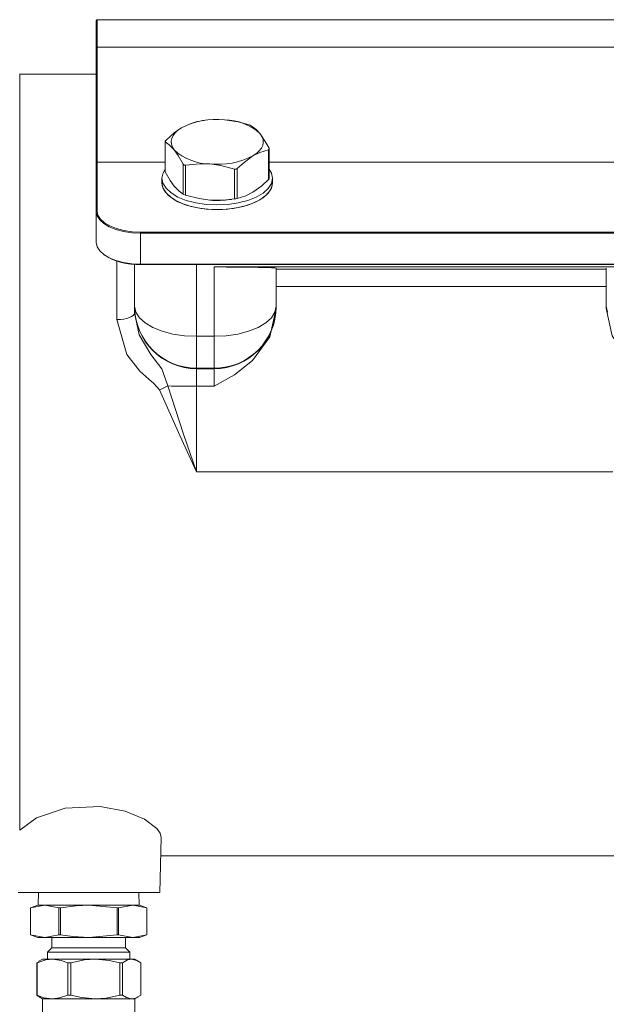
# Model space of a CAD drawing. Units: inches. Extents: x -2673 to 272, y 1313 to 1516.
# Drawn here: x -886 to -878, y 1472 to 1485 of the extents above; entities that cross this region are included whole.
import ezdxf

# ---------------------------------------------------------------- set-up
doc = ezdxf.new("R2010")
doc.units = ezdxf.units.IN
doc.header["$MEASUREMENT"] = 0
doc.layers.add('1', color=7, linetype='Continuous', lineweight=18)

msp = doc.modelspace()

# ---------------------------------------------------------------- linework, layer by layer
at = {"layer": '1', "color": 7, "linetype": 'Continuous'}
for p, q in [((-885.0473583, 1484.6272111), (-885.0473583, 1484.9976395)), ((-869.4173583, 1485.0076395), (-885.0373583, 1485.0076395)), ((-885.0373583, 1485.0076395), (-885.0373583, 1484.6367741)), ((-885.0473583, 1483.0678435), (-885.0473583, 1484.6272111)), ((-885.0373583, 1484.6367741), (-885.0373583, 1483.0765897)), ((-885.0373583, 1484.6367741), (-869.4173583, 1484.6367741)), ((-886.0861686, 1484.2689194), (-886.088408, 1484.2676265)), ((-885.0473583, 1484.2689194), (-886.0861686, 1484.2689194)), ((-886.0861686, 1474.0168769), (-886.0861686, 1484.2689194)), ((-883.6426622, 1483.6325467), (-883.5970272, 1483.6393059)), ((-883.5821622, 1483.6416166), (-883.6006849, 1483.6390006)), ((-883.231166, 1483.6414205), (-883.2325544, 1483.6416166)), ((-884.0064837, 1483.4369852), (-883.9781283, 1483.4741599)), ((-883.9781283, 1483.4741599), (-883.9400067, 1483.5092222)), ((-883.9400067, 1483.5092222), (-883.8927714, 1483.5415722)), ((-884.11446, 1483.3568713), (-884.11446, 1482.9555219)), ((-884.1118142, 1483.352112), (-884.1118142, 1482.9464085)), ((-884.0321313, 1483.3588681), (-884.024588, 1483.3983341)), ((-884.0289846, 1483.3192624), (-884.0321313, 1483.3588681)), ((-884.024588, 1483.3983341), (-884.0064837, 1483.4369852)), ((-882.8236982, 1483.4590728), (-882.7995149, 1483.4212115)), ((-882.7995149, 1483.4212115), (-882.785732, 1483.3821437)), ((-882.7825852, 1483.342538), (-882.7901286, 1483.303072)), ((-882.785732, 1483.3821437), (-882.7825852, 1483.342538)), ((-884.0152017, 1483.2801947), (-884.0289846, 1483.3192624)), ((-883.9910184, 1483.2423333), (-884.0152017, 1483.2801947)), ((-882.8365883, 1483.2272463), (-882.8747099, 1483.1921839)), ((-882.8082328, 1483.264421), (-882.8365883, 1483.2272463)), ((-882.7901286, 1483.303072), (-882.8082328, 1483.264421)), ((-882.7091901, 1482.8381693), (-882.7091901, 1483.2438728)), ((-882.7002566, 1482.8525626), (-882.7002566, 1483.253912)), ((-885.0373583, 1483.0765897), (-885.0373583, 1482.4124005)), ((-885.0373583, 1483.0765897), (-884.11446, 1483.0765897)), ((-882.8747099, 1483.1921839), (-882.9219451, 1483.1598339)), ((-882.7002566, 1483.0765897), (-877.9266631, 1483.0765897)), ((-885.0473583, 1482.4036543), (-885.0473583, 1483.0678435)), ((-884.1424125, 1482.930957), (-884.11446, 1482.9799389)), ((-883.8702225, 1482.6405811), (-883.8702225, 1483.0462846)), ((-883.8391561, 1483.0340689), (-883.8391561, 1482.6283655)), ((-883.1720544, 1482.5768858), (-883.1720544, 1482.9825893)), ((-883.1347001, 1482.989525), (-883.1347001, 1482.5838215)), ((-882.7002566, 1482.9799389), (-882.6712442, 1482.9283736)), ((-884.1573534, 1482.8600465), (-884.1573583, 1482.7954001)), ((-884.1573534, 1482.8600465), (-884.1424125, 1482.930957)), ((-884.1434724, 1482.7890854), (-884.1573534, 1482.8600465)), ((-882.6573632, 1482.8574125), (-882.6723041, 1482.786502)), ((-882.6712442, 1482.9283736), (-882.6573632, 1482.8574125)), ((-882.6573583, 1482.7954001), (-882.6573632, 1482.8574125)), ((-884.1434724, 1482.725756), (-884.1573583, 1482.7954001)), ((-884.1573583, 1482.7954001), (-884.1537693, 1482.7598709)), ((-884.1537693, 1482.7598709), (-884.1251212, 1482.6899426)), ((-884.101303, 1482.7208007), (-884.1434724, 1482.7890854)), ((-884.101303, 1482.6574713), (-884.1434724, 1482.725756)), ((-884.1251212, 1482.6899426), (-884.0688784, 1482.6240687)), ((-884.0324656, 1482.6578165), (-884.101303, 1482.7208007)), ((-882.7154928, 1482.7183672), (-882.7852694, 1482.6556264)), ((-882.7458382, 1482.6240687), (-882.6895954, 1482.6899426)), ((-882.6723041, 1482.786502), (-882.7154928, 1482.7183672)), ((-882.6723041, 1482.7231726), (-882.7154928, 1482.6550378)), ((-882.6895954, 1482.6899426), (-882.6609473, 1482.7598709)), ((-882.6573632, 1482.7940831), (-882.6723041, 1482.7231726)), ((-882.6609473, 1482.7598709), (-882.6573583, 1482.7954001)), ((-882.6573583, 1482.7954001), (-882.6573632, 1482.7940831)), ((-884.0324656, 1482.5944872), (-884.101303, 1482.6574713)), ((-884.0688784, 1482.6240687), (-883.9872033, 1482.5647817)), ((-883.9396058, 1482.6025533), (-884.0324656, 1482.6578165)), ((-883.9396058, 1482.5392239), (-884.0324656, 1482.5944872)), ((-883.9872033, 1482.5647817), (-883.8832359, 1482.5143608)), ((-883.826292, 1482.5571348), (-883.9396058, 1482.6025533)), ((-883.826292, 1482.4938054), (-883.9396058, 1482.5392239)), ((-883.6968787, 1482.5233064), (-883.826292, 1482.5571348)), ((-883.5835505, 1482.5680121), (-883.5821622, 1482.567816)), ((-883.2325544, 1482.567816), (-883.2140317, 1482.570432)), ((-882.9929421, 1482.5556714), (-883.1228574, 1482.5222984)), ((-882.8789526, 1482.6006908), (-882.9929421, 1482.5556714)), ((-882.8789526, 1482.5373614), (-882.9929421, 1482.4923421)), ((-882.9314807, 1482.5143608), (-882.8275133, 1482.5647817)), ((-882.7852694, 1482.6556264), (-882.8789526, 1482.6006908)), ((-882.7852694, 1482.592297), (-882.8789526, 1482.5373614)), ((-882.8275133, 1482.5647817), (-882.7458382, 1482.6240687)), ((-882.7154928, 1482.6550378), (-882.7852694, 1482.592297)), ((-885.0358295, 1482.3469053), (-885.0473583, 1482.4036543)), ((-885.0473583, 1481.9838369), (-885.0473583, 1482.4036543)), ((-885.0373583, 1482.4124005), (-885.0260216, 1482.3565973)), ((-883.8832359, 1482.5143608), (-883.7609732, 1482.4747446)), ((-883.6968787, 1482.4599771), (-883.826292, 1482.4938054)), ((-883.7609732, 1482.4747446), (-883.6251156, 1482.4474562)), ((-883.5563394, 1482.5023682), (-883.6968787, 1482.5233064)), ((-883.5563394, 1482.4390388), (-883.6968787, 1482.4599771)), ((-883.6251156, 1482.4474562), (-883.4808863, 1482.4335445)), ((-883.4100748, 1482.4951247), (-883.5563394, 1482.5023682)), ((-883.4100748, 1482.4317953), (-883.5563394, 1482.4390388)), ((-883.4808863, 1482.4335445), (-883.3338302, 1482.4335445)), ((-883.2637059, 1482.5018543), (-883.4100748, 1482.4951247)), ((-883.2637059, 1482.4385249), (-883.4100748, 1482.4317953)), ((-883.3338302, 1482.4335445), (-883.1896009, 1482.4474562)), ((-883.1228574, 1482.5222984), (-883.2637059, 1482.5018543)), ((-883.1228574, 1482.4589691), (-883.2637059, 1482.4385249)), ((-883.1896009, 1482.4474562), (-883.0537434, 1482.4747446)), ((-882.9929421, 1482.4923421), (-883.1228574, 1482.4589691)), ((-883.0537434, 1482.4747446), (-882.9314807, 1482.5143608)), ((-885.001686, 1482.2923372), (-885.0358295, 1482.3469053)), ((-885.0260216, 1482.3565973), (-884.9924472, 1482.3029386)), ((-884.9462401, 1482.2420468), (-885.001686, 1482.2923372)), ((-884.9924472, 1482.3029386), (-884.9379254, 1482.2534865)), ((-884.8716224, 1482.197967), (-884.9462401, 1482.2420468)), ((-884.9379254, 1482.2534865), (-884.8645513, 1482.2101413)), ((-884.7807004, 1482.1617916), (-884.8716224, 1482.197967)), ((-884.8645513, 1482.2101413), (-884.7751447, 1482.1745689)), ((-884.6769684, 1482.1349109), (-884.7807004, 1482.1617916)), ((-884.7751447, 1482.1745689), (-884.6731415, 1482.1481362)), ((-884.6731415, 1482.1481362), (-884.5624616, 1482.131859)), ((-884.5644125, 1482.1183578), (-884.6769684, 1482.1349109)), ((-884.4473583, 1482.1127686), (-884.5644125, 1482.1183578)), ((-884.5624616, 1482.131859), (-884.4473583, 1482.1263628)), ((-884.4473583, 1482.1127686), (-884.4473583, 1482.1263628)), ((-884.4473583, 1482.1263628), (-870.0073583, 1482.1263628)), ((-870.0073583, 1482.1127686), (-884.4473583, 1482.1127686)), ((-884.4473583, 1481.6929511), (-884.4473583, 1482.1127686)), ((-885.0473583, 1481.9838369), (-885.0358295, 1481.9270879)), ((-885.0358295, 1481.9270879), (-885.001686, 1481.8725197)), ((-885.001686, 1481.8725197), (-884.9462401, 1481.8222294)), ((-884.9462401, 1481.8222294), (-884.8716224, 1481.7781496)), ((-884.8716224, 1481.7781496), (-884.7807004, 1481.7419742)), ((-884.7807004, 1481.7419742), (-884.6769684, 1481.7150935)), ((-884.7673583, 1480.9407463), (-884.7673583, 1481.7347796)), ((-884.6769684, 1481.7150935), (-884.5644125, 1481.6985404)), ((-884.5644125, 1481.6985404), (-884.4473583, 1481.6929511)), ((-884.5273583, 1481.1206771), (-884.5273583, 1481.6916947)), ((-884.4473583, 1481.6929511), (-870.0248597, 1481.6929511)), ((-884.4473583, 1481.6877992), (-884.4473583, 1481.6929511)), ((-884.4473583, 1481.6877992), (-870.0257681, 1481.6877992)), ((-883.6873583, 1481.6877992), (-883.6873583, 1480.713437)), ((-883.4473583, 1481.6536757), (-877.2873583, 1481.6536757)), ((-883.4473583, 1480.713437), (-883.4473583, 1481.6536757)), ((-882.6073583, 1481.6367478), (-882.6073583, 1481.1206771)), ((-882.6073583, 1481.6254181), (-878.1273583, 1481.6254181)), ((-878.1273583, 1481.1206771), (-878.1273583, 1481.6367478)), ((-878.1273583, 1481.3896432), (-882.6073583, 1481.3896432)), ((-884.5273583, 1481.1136729), (-884.5273583, 1481.1206771)), ((-884.5112179, 1481.0412285), (-884.5273583, 1481.1206771)), ((-884.5273583, 1481.0300366), (-884.5273583, 1481.1136729)), ((-882.6073583, 1481.1206771), (-882.6234987, 1481.0412285)), ((-882.6073583, 1481.1206771), (-882.6073583, 1481.1136729)), ((-882.6073583, 1481.1136729), (-882.6073583, 1481.0908613)), ((-878.1273583, 1481.1136729), (-878.1273583, 1481.1206771)), ((-878.1112179, 1481.0412285), (-878.1273583, 1481.1206771)), ((-878.1273583, 1481.0908613), (-878.1273583, 1481.1136729)), ((-884.7673583, 1480.9407463), (-884.7205366, 1480.942462)), ((-884.7205366, 1480.942462), (-884.6755143, 1480.9475431)), ((-884.6755143, 1480.9475431), (-884.6340214, 1480.9557944)), ((-884.6340214, 1480.9557944), (-884.5976527, 1480.9668988)), ((-884.5976527, 1480.9668988), (-884.5678056, 1480.9804295)), ((-884.5678056, 1480.9804295), (-884.5456272, 1480.9958666)), ((-884.5456272, 1480.9958666), (-884.5319698, 1481.0126169)), ((-884.5319698, 1481.0126169), (-884.5273583, 1481.0300366)), ((-884.4634171, 1480.964833), (-884.5112179, 1481.0412285)), ((-884.3857928, 1480.8944266), (-884.4634171, 1480.964833)), ((-882.6712995, 1480.964833), (-882.7489238, 1480.8944266)), ((-882.6234987, 1481.0412285), (-882.6712995, 1480.964833)), ((-884.281328, 1480.8327149), (-884.3857928, 1480.8944266)), ((-884.1540373, 1480.7820693), (-884.281328, 1480.8327149)), ((-882.8533886, 1480.8327149), (-882.9806793, 1480.7820693)), ((-882.7489238, 1480.8944266), (-882.8533886, 1480.8327149)), ((-884.0088124, 1480.7444363), (-884.1540373, 1480.7820693)), ((-883.8512342, 1480.721262), (-884.0088124, 1480.7444363)), ((-883.6873583, 1480.713437), (-883.8512342, 1480.721262)), ((-883.6873583, 1480.713437), (-883.4473583, 1480.713437)), ((-883.6873583, 1480.713437), (-883.6873583, 1480.280805)), ((-883.2834824, 1480.721262), (-883.4473583, 1480.713437)), ((-883.4473583, 1480.280805), (-883.4473583, 1480.713437)), ((-883.1259042, 1480.7444363), (-883.2834824, 1480.721262)), ((-882.9806793, 1480.7820693), (-883.1259042, 1480.7444363)), ((-883.4473583, 1480.280805), (-883.6873583, 1480.280805)), ((-883.6873583, 1480.280805), (-883.6873583, 1480.2738009)), ((-883.6873583, 1480.2738009), (-883.4473583, 1480.2738009)), ((-883.6873583, 1480.2738009), (-883.6873583, 1480.038026)), ((-883.4473583, 1480.2738009), (-883.4473583, 1480.280805)), ((-883.4473583, 1480.038026), (-883.4473583, 1480.2738009)), ((-883.4473583, 1480.038026), (-883.6873583, 1480.038026)), ((-883.6873583, 1480.038026), (-883.6873583, 1478.8764217)), ((-878.0388439, 1478.8764217), (-883.6873583, 1478.8764217)), ((-884.1873583, 1473.1689194), (-884.1677806, 1473.9165602)), ((-884.1742653, 1473.6689194), (-876.910819, 1473.6689194)), ((-886.1073583, 1473.1689194), (-885.1473583, 1473.1689194)), ((-885.8312654, 1473.1689194), (-885.8365236, 1472.9997194)), ((-885.1473583, 1473.1689194), (-884.1873583, 1473.1689194)), ((-884.4644086, 1472.9997194), (-884.4696668, 1473.1689194)), ((-885.8404661, 1472.9997194), (-885.9404661, 1472.9633224)), ((-885.9404661, 1472.9633224), (-885.9404661, 1472.5961164)), ((-885.9403775, 1472.9633224), (-885.9404661, 1472.9633224)), ((-885.9403775, 1472.9633224), (-885.7480236, 1472.9997194)), ((-885.9403775, 1472.5961164), (-885.9403775, 1472.9633224)), ((-885.8404661, 1472.9997194), (-885.7480236, 1472.9997194)), ((-885.7480236, 1472.9997194), (-885.5556698, 1472.9633224)), ((-885.7480236, 1472.9997194), (-885.1504661, 1472.9997194)), ((-885.5556698, 1472.9633224), (-885.5556698, 1472.5961164)), ((-885.5556698, 1472.9633224), (-885.5351738, 1472.9633224)), ((-885.5351738, 1472.5961164), (-885.5351738, 1472.9633224)), ((-885.1504661, 1472.9997194), (-884.7657584, 1472.9633224)), ((-885.1504661, 1472.9997194), (-884.5529086, 1472.9997194)), ((-884.7657584, 1472.9633224), (-884.7657584, 1472.5961164)), ((-884.7657584, 1472.9633224), (-884.7452624, 1472.9633224)), ((-884.7452624, 1472.9633224), (-884.5529086, 1472.9997194)), ((-884.7452624, 1472.5961164), (-884.7452624, 1472.9633224)), ((-884.5529086, 1472.9997194), (-884.3605547, 1472.9633224)), ((-884.5529086, 1472.9997194), (-884.4604661, 1472.9997194)), ((-884.3604661, 1472.9633224), (-884.4604661, 1472.9997194)), ((-884.3605547, 1472.9633224), (-884.3605547, 1472.5961164)), ((-884.3605547, 1472.9633224), (-884.3604661, 1472.9633224)), ((-884.3604661, 1472.5961164), (-884.3604661, 1472.9633224)), ((-885.9404661, 1472.5961164), (-885.8404661, 1472.5597194)), ((-885.9403775, 1472.5961164), (-885.9404661, 1472.5961164)), ((-885.7480236, 1472.5597194), (-885.9403775, 1472.5961164)), ((-885.8404661, 1472.5597194), (-885.7480236, 1472.5597194)), ((-885.5556698, 1472.5961164), (-885.7480236, 1472.5597194)), ((-885.7480236, 1472.5597194), (-885.1504661, 1472.5597194)), ((-885.6504661, 1472.5597194), (-885.6504661, 1472.4197194)), ((-885.5556698, 1472.5961164), (-885.5351738, 1472.5961164)), ((-884.7657584, 1472.5961164), (-885.1504661, 1472.5597194)), ((-885.1504661, 1472.5597194), (-884.5529086, 1472.5597194)), ((-884.7657584, 1472.5961164), (-884.7452624, 1472.5961164)), ((-884.5529086, 1472.5597194), (-884.7452624, 1472.5961164)), ((-884.6504661, 1472.4197194), (-884.6504661, 1472.5597194)), ((-884.3605547, 1472.5961164), (-884.5529086, 1472.5597194)), ((-884.5529086, 1472.5597194), (-884.4604661, 1472.5597194)), ((-884.4604661, 1472.5597194), (-884.3604661, 1472.5961164)), ((-884.3605547, 1472.5961164), (-884.3604661, 1472.5961164)), ((-885.6504661, 1472.4197194), (-885.7084661, 1472.3617194)), ((-885.6504661, 1472.4197194), (-885.1504661, 1472.4197194)), ((-885.1504661, 1472.4197194), (-884.6504661, 1472.4197194)), ((-884.5924661, 1472.3617194), (-884.6504661, 1472.4197194)), ((-885.7754661, 1472.2669194), (-885.8262868, 1472.2375781)), ((-885.7754661, 1472.2669194), (-885.6409513, 1472.2669194)), ((-885.7084661, 1472.3617194), (-885.7084661, 1472.2669194)), ((-885.7084661, 1472.3617194), (-885.1504661, 1472.3617194)), ((-885.6409513, 1472.2669194), (-885.0602435, 1472.2669194)), ((-885.1504661, 1472.3617194), (-884.5924661, 1472.3617194)), ((-885.0602435, 1472.2669194), (-884.5697582, 1472.2669194)), ((-884.5924661, 1472.2669194), (-884.5924661, 1472.3617194)), ((-884.5697582, 1472.2669194), (-884.5254661, 1472.2669194)), ((-884.4746454, 1472.2375781), (-884.5254661, 1472.2669194)), ((-885.8232465, 1472.2323121), (-885.855727, 1472.2178446)), ((-885.855727, 1472.2178446), (-885.8497304, 1472.2178446)), ((-885.855727, 1472.2178446), (-885.855727, 1471.7759942)), ((-885.8497304, 1471.7759942), (-885.8497304, 1472.2178446)), ((-885.4321723, 1472.2178446), (-885.3935756, 1472.2178446)), ((-885.4321723, 1472.2178446), (-885.4321723, 1471.7759942)), ((-885.3935756, 1471.7759942), (-885.3935756, 1472.2178446)), ((-884.7269113, 1472.2178446), (-884.7269113, 1471.7759942)), ((-884.7269113, 1472.2178446), (-884.6943113, 1472.2178446)), ((-884.6943113, 1471.7759942), (-884.6943113, 1472.2178446)), ((-884.4452052, 1472.2178446), (-884.4452052, 1471.7759942)), ((-885.855727, 1471.7759942), (-885.8231344, 1471.7569443)), ((-885.855727, 1471.7759942), (-885.8497304, 1471.7759942)), ((-885.8231344, 1471.7569443), (-885.7754661, 1471.7269194)), ((-885.7754661, 1471.7269194), (-885.7754661, 1471.5069194)), ((-885.7754661, 1471.7269194), (-885.6409513, 1471.7269194)), ((-885.6409513, 1471.7269194), (-885.0602435, 1471.7269194)), ((-885.4321723, 1471.7759942), (-885.3935756, 1471.7759942)), ((-885.0602435, 1471.7269194), (-884.5697582, 1471.7269194)), ((-884.7269113, 1471.7759942), (-884.6943113, 1471.7759942)), ((-884.5697582, 1471.7269194), (-884.5254661, 1471.7269194)), ((-884.5254661, 1471.7269194), (-884.4767137, 1471.7550666)), ((-884.5254661, 1471.5069194), (-884.5254661, 1471.7269194))]:
    msp.add_line(p, q, dxfattribs=at)
at = {"layer": '1', "color": 7, "linetype": 'Continuous', "flags": 128}
for points in [[(-883.8927748, 1483.5415722), (-883.7731352, 1483.5970837), (-883.6800165, 1483.6256111)], [(-883.64267, 1483.6325467), (-883.6656108, 1483.6285006), (-883.6800165, 1483.6256111)], [(-883.3091186, 1483.649942), (-883.1211413, 1483.6205142), (-882.9755605, 1483.5810671)], [(-884.1055305, 1483.3712633), (-883.9874188, 1483.4758214), (-883.8927714, 1483.5415722)], [(-882.9444978, 1483.5688515), (-882.9586842, 1483.5752007), (-882.9755605, 1483.5810671)], [(-882.9444978, 1483.5688515), (-882.8774361, 1483.5179233), (-882.8236982, 1483.4590728)], [(-884.1055305, 1483.3712633), (-884.1139738, 1483.3595309), (-884.1142492, 1483.3550627), (-884.1118142, 1483.352112)], [(-883.9910239, 1483.2423333), (-884.0589442, 1483.3123187), (-884.1118142, 1483.352112)], [(-882.8237021, 1483.4590728), (-882.7557724, 1483.3570856), (-882.7029023, 1483.263024)], [(-883.8702283, 1483.0462846), (-883.9372805, 1483.1651317), (-883.9910184, 1483.2423333)], [(-882.7091955, 1483.2438728), (-882.8272978, 1483.2072336), (-882.9219451, 1483.1598339)], [(-882.7091955, 1483.2438728), (-882.7004317, 1483.2517423), (-882.7029023, 1483.263024)], [(-882.9219512, 1483.1598339), (-883.0415813, 1483.0723207), (-883.1347001, 1482.989525)], [(-884.1118195, 1482.9464085), (-884.0447563, 1482.8275614), (-883.9910184, 1482.7503598)], [(-883.8702283, 1483.0462846), (-883.8560324, 1483.0348838), (-883.8391561, 1483.0340689)], [(-883.5056074, 1483.0514642), (-883.6941721, 1483.0502659), (-883.8391561, 1483.0340689)], [(-883.1720561, 1482.9825893), (-883.3575854, 1483.030889), (-883.5056052, 1483.0514642)], [(-883.1720561, 1482.9825893), (-883.1491058, 1482.9815839), (-883.1347001, 1482.989525)], [(-882.9219512, 1482.6678603), (-882.8023089, 1482.7553736), (-882.7091901, 1482.8381693)], [(-882.7002595, 1482.8525626), (-882.703101, 1482.8452094), (-882.7091901, 1482.8381693)], [(-883.9910239, 1482.7503598), (-883.9230926, 1482.6803743), (-883.8702225, 1482.6405811)], [(-883.8391588, 1482.6283655), (-883.8599969, 1482.6357908), (-883.8702225, 1482.6405811)], [(-883.8391588, 1482.6283655), (-883.6539892, 1482.5825153), (-883.5056052, 1482.5594906)], [(-883.5056074, 1482.5594906), (-883.3177239, 1482.5601119), (-883.1720544, 1482.5768858)], [(-883.134707, 1482.5838215), (-883.1538727, 1482.5800469), (-883.1720544, 1482.5768858)], [(-883.134707, 1482.5838215), (-883.0165925, 1482.6204607), (-882.9219451, 1482.6678603)], [(-882.6073607, 1481.0908613), (-882.6940485, 1480.7043694), (-882.9263602, 1480.3839761), (-883.1739682, 1480.1930663), (-883.4473583, 1480.038026)], [(-878.127363, 1481.0908613), (-878.0479989, 1480.7205476), (-877.8334982, 1480.4088663), (-877.3436428, 1480.0681828)], [(-884.188273, 1479.9897606), (-884.2663122, 1480.075027), (-884.3367965, 1480.1333981), (-884.4567864, 1480.2422463), (-884.6324305, 1480.4664952), (-884.7673583, 1480.9407463)], [(-884.5273625, 1481.0300366), (-884.4681488, 1480.7350288), (-884.3079512, 1480.4671204), (-884.1585727, 1480.2707807), (-884.0769533, 1480.0396981)], [(-884.0769578, 1480.0396981), (-883.8623807, 1479.3885972), (-883.6873583, 1478.8764217)], [(-884.188273, 1479.9897606), (-883.912496, 1479.3667365), (-883.6873583, 1478.8764217)], [(-886.0861694, 1474.0168769), (-885.8608668, 1474.1849968), (-885.4723089, 1474.3144828), (-884.9945982, 1474.3385966), (-884.6573507, 1474.2739016), (-884.3928887, 1474.1631211), (-884.2249573, 1474.0361365), (-884.1809818, 1473.9739659), (-884.1694115, 1473.9166029)], [(-885.5351784, 1472.9633224), (-885.3205619, 1472.9906896), (-885.1504661, 1472.9997194)], [(-885.1504703, 1472.5597194), (-885.3667849, 1472.5726248), (-885.5351738, 1472.5961164)], [(-885.8497314, 1472.2178446), (-885.733621, 1472.2565731), (-885.6409513, 1472.2669194)], [(-885.6409556, 1472.2669194), (-885.5229217, 1472.2491757), (-885.4321723, 1472.2178446)], [(-885.3935775, 1472.2178446), (-885.2085245, 1472.2564844), (-885.0602435, 1472.2669194)], [(-885.0602468, 1472.2669194), (-884.8726964, 1472.2491034), (-884.7269113, 1472.2178446)], [(-884.6943118, 1472.2178446), (-884.625165, 1472.2564844), (-884.5697582, 1472.2669194)], [(-884.5697615, 1472.2669194), (-884.4996793, 1472.2491034), (-884.4452052, 1472.2178446)], [(-885.6409556, 1471.7269194), (-885.7586279, 1471.7438042), (-885.8497304, 1471.7759942)], [(-885.432175, 1471.7759942), (-885.5480508, 1471.7394355), (-885.6409513, 1471.7269194)], [(-885.0602468, 1471.7269194), (-885.2477905, 1471.7447354), (-885.3935756, 1471.7759942)], [(-884.7269207, 1471.7759942), (-884.9119625, 1471.7373545), (-885.0602435, 1471.7269194)], [(-884.5697615, 1471.7269194), (-884.6398372, 1471.7447354), (-884.6943113, 1471.7759942)], [(-884.4452113, 1471.7759942), (-884.5143515, 1471.7373545), (-884.5697582, 1471.7269194)]]:
    msp.add_lwpolyline(points, dxfattribs=at)
at = {"layer": '1', "color": 7, "linetype": 'Continuous'}
for centre, radius, start, end in [((-885.0373583, 1484.9976395), 0.01, 90, 180), ((-885.037572, 1484.6269876), 0.0097888, 88.7490607, 178.6918936), ((-883.4192213, 1482.6170452), 1.0387492, 83.91507446, 117.12188793), ((-883.3073253, 1482.9418051), 0.7081391, 46.92501917, 90.14451349), ((-883.5073913, 1483.759601), 0.7081391, 226.92501918, 270.14451349), ((-885.0379459, 1483.0671717), 0.0094363, 86.429884, 175.91727967), ((-883.3954953, 1484.0843609), 1.0387492, 263.91507447, 297.12188794), ((-884.0975863, 1482.9554716), 0.0168738, 179.82930929, 212.48724732), ((-883.4074296, 1483.8214186), 1.2657412, 265.55145513, 277.94140578), ((-885.0379459, 1482.4029825), 0.0094363, 86.429884, 175.91727967), ((-884.4926783, 1482.5137687), 0.8272119, 237.05645752, 273.1406066), ((-883.6874223, 1481.1207411), 0.839936, 180.00436387, 270.00436321), ((-883.6874223, 1481.1137369), 0.839936, 180.00436389, 270.00436321), ((-883.4472943, 1481.1207411), 0.839936, 269.99563679, 359.99563613), ((-883.4472943, 1481.1137369), 0.839936, 269.99563679, 359.99563611), ((-884.6433324, 1481.1531503), 1.2492242, 291.36322327, 296.96104939), ((-883.696324, 1523.3358768), 43.2978517, 269.49630917, 270.0118643)]:
    msp.add_arc(centre, radius, start, end, dxfattribs=at)
msp.add_ellipse((-883.4473583, 1481.6367478), major_axis=(0.84, 0), ratio=0.0201523031, start_param=0, end_param=1.5707963268, dxfattribs=at)

doc.saveas('drawing.dxf')
